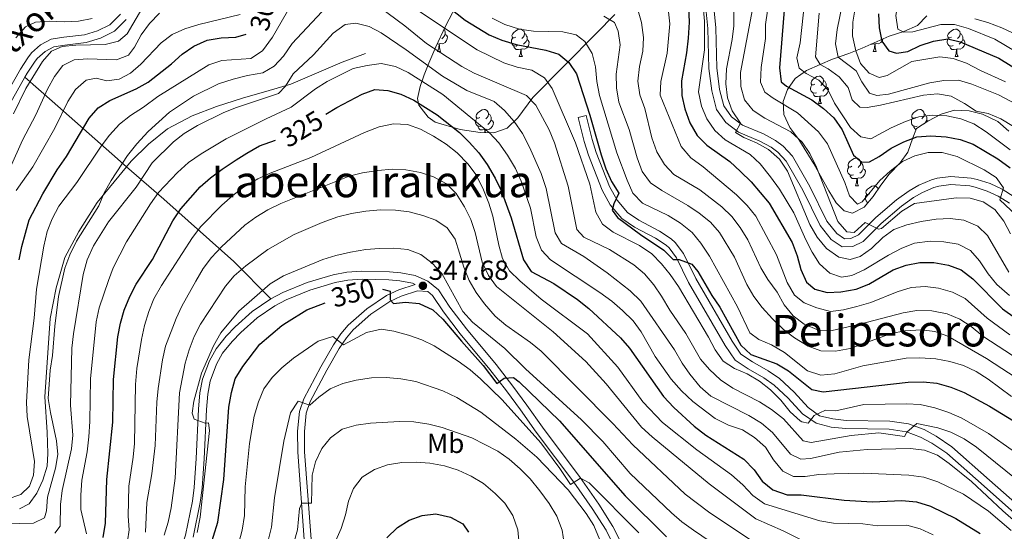
# Model space of a CAD drawing. Extents: x 588934 to 593428, y 779723 to 782752.
# Drawn here: x 591543 to 591902, y 780628 to 780814 of the extents above; entities that cross this region are included whole.
import ezdxf
from ezdxf.enums import TextEntityAlignment as Align

# ---------------------------------------------------------------- set-up
doc = ezdxf.new("R2010")
doc.units = 0
doc.header["$MEASUREMENT"] = 0
doc.linetypes.add('DGN Style 3', pattern=[66.707732, 47.64838, -19.059352])
for name, color, linetype in [('Nivel 20', 7, 'Continuous'), ('Nivel 21', 7, 'Continuous'), ('Nivel 35', 7, 'Continuous'), ('Nivel 36', 7, 'Continuous'), ('Nivel 37', 7, 'Continuous'), ('Nivel 4', 7, 'Continuous'), ('Nivel 41', 7, 'Continuous'), ('Nivel 44', 7, 'Continuous'), ('Nivel 45', 7, 'Continuous'), ('Nivel 5', 7, 'Continuous'), ('Nivel 61', 7, 'Continuous'), ('Nivel 63', 7, 'Continuous'), ('Nivel 7', 7, 'Continuous')]:
    doc.layers.add(name, color=color, linetype=linetype)
doc.styles.add('Style-arial', font='arial.shx', dxfattribs={"bigfont": 'arialbig.shx'})
doc.styles.add('Style-ariali', font='ariali.shx', dxfattribs={"bigfont": 'arialibig.shx'})
doc.styles.add('Style-arialn', font='arialn.shx', dxfattribs={"bigfont": 'arialnbig.shx'})
doc.styles.add('Style-times', font='times.shx', dxfattribs={"bigfont": 'timesbig.shx'})
doc.linetypes.add('5zonar', pattern='A,-5,[1,dgnlstyle.shx,S=0.08,R=0,X=0,Y=0],-5', length=10)

# ---------------------------------------------------------------- blocks, each defined once
blk = doc.blocks.new('5PATER_1')
at = {"layer": 'Nivel 7', "linetype": 'Continuous', "lineweight": 0}
h = blk.add_hatch(color=19, dxfattribs=at)
edge = h.paths.add_edge_path()
edge.add_ellipse((0, 0), major_axis=(-1.1, -1.11), ratio=0.999422, start_angle=0, end_angle=360)

msp = doc.modelspace()

# ---------------------------------------------------------------- linework, layer by layer
at = {"layer": 'Nivel 20', "color": 19, "linetype": 'Continuous', "lineweight": 0, "ltscale": 0.5}
for points in [[(591545.156, 780793.331, 283.426), (591555.126, 780784.587, 291.966), (591576.761, 780765.468, 307.8), (591582.145, 780760.764, 311.51)], [(591582.145, 780760.764, 311.51), (591595.741, 780748.887, 320.878), (591621.173, 780726.278, 337.958), (591634.677, 780712.611, 346.523)]]:
    msp.add_polyline3d(points, dxfattribs=at)
at = {"layer": 'Nivel 21', "color": 19, "linetype": 'DGN Style 3', "lineweight": 0}
for points in [[(591795.73, 780821.239, 269.285), (591796.747, 780811.349, 268.149), (591797.121, 780796.796, 266.794), (591798.106, 780788.893, 266.082), (591799.628, 780782.888, 265.637), (591802.453, 780778.893, 265.193), (591806.406, 780775.89, 264.586), (591814.069, 780772.717, 264.036), (591818.417, 780770.332, 263.451), (591821.269, 780768.233, 263.058), (591824.645, 780764.544, 262.629), (591831.01, 780753.561, 261.877), (591837.139, 780740.869, 260.834), (591840.768, 780736.405, 260.656), (591843.583, 780734.45, 260.3), (591845.841, 780734.57, 260.211), (591848.677, 780735.932, 260.033), (591854.988, 780742.192, 259.855), (591862.573, 780748.684, 259.363), (591867.188, 780751.977, 258.994), (591870.637, 780753.999, 258.699), (591875.209, 780755.963, 258.257), (591877.293, 780756.545, 258.076), (591882.262, 780757.213, 257.716), (591889.657, 780756.62, 257.139), (591891.907, 780756.104, 256.919), (591896.567, 780754.582, 255.858), (591900.964, 780752.528, 254.638), (591905.33, 780749.779, 254.009)], [(591531.442, 780775.1, 282.184), (591543.512, 780796.291, 283.518), (591546.203, 780800.484, 283.72), (591547.493, 780802.213, 283.785), (591550.868, 780805.144, 283.874), (591554.684, 780807.202, 283.874), (591559.344, 780807.953, 283.874), (591566.847, 780808.863, 283.163), (591571.577, 780810.306, 282.807), (591576.059, 780812.488, 282.392), (591579.901, 780816.347, 282.192)], [(591669.156, 780801.973, 318.322), (591660.645, 780798.872, 317.877), (591641.953, 780790.803, 315.92), (591634.093, 780788.507, 314.408), (591624.378, 780785.728, 313.874), (591614.918, 780782.696, 312.718), (591606.08, 780779.265, 311.917), (591597.101, 780774.595, 311.294), (591590.168, 780768.915, 310.85), (591583.784, 780762.763, 310.494), (591582.145, 780760.764, 310.434)], [(591749.556, 780779.451, 300.726), (591746.649, 780778.746, 300.726), (591748.789, 780769.917, 300.726), (591750.338, 780764.954, 300.59), (591755.344, 780752.241, 299.926), (591758.298, 780746.833, 299.481), (591762.507, 780741.847, 299.303), (591767.151, 780738.768, 299.293), (591774.749, 780734.699, 299.392), (591778.616, 780732.148, 299.507), (591779.726, 780731.157, 299.57), (591782.356, 780727.595, 299.79), (591786.808, 780718.574, 300.104), (591800.169, 780695.619, 300.637), (591803.745, 780690.288, 300.993), (591808.484, 780687.125, 301.253), (591814.239, 780683.877, 301.972), (591818.028, 780681.212, 302.313), (591823.096, 780676.456, 303.102), (591828.343, 780670.777, 304.285), (591833.26, 780667.262, 305.263), (591838.762, 780665.893, 306.064), (591844.033, 780665.351, 306.767), (591859.842, 780665.119, 309.196), (591866.186, 780664.136, 309.978), (591871.319, 780662.23, 310.423), (591875.372, 780660.013, 311.008), (591880.892, 780656.341, 311.56), (591894.441, 780644.345, 313.462), (591906.629, 780633.565, 314.604)], [(591582.145, 780760.764, 310.434), (591571.43, 780747.692, 310.049), (591564.812, 780737.13, 309.337), (591559.682, 780727.668, 308.981), (591556.491, 780716.685, 308.448), (591554.321, 780705.452, 308.092), (591552.452, 780676.912, 308.003), (591553.241, 780664.053, 307.825), (591553.46, 780656.22, 307.291), (591553.263, 780651.664, 306.935), (591551.72, 780646.592, 306.846), (591549.447, 780641.844, 306.491), (591546.66, 780637.932, 306.135), (591543.17, 780636.057, 306.046)], [(591606.466, 780625.805, 343.67), (591608.974, 780638.459, 344.177), (591609.693, 780643.586, 344.282), (591610.436, 780654.326, 344.646), (591611.264, 780672.291, 344.655), (591611.728, 780677.945, 344.922), (591612.648, 780682.586, 345.1), (591614.974, 780688.812, 345.367), (591617.153, 780692.772, 345.675), (591620.665, 780697.113, 345.863), (591623.768, 780700.34, 345.989), (591629.75, 780705.744, 346.345), (591636.17, 780710.126, 346.523), (591640.326, 780712.31, 346.521), (591648.943, 780715.815, 346.587), (591658.12, 780718.57, 346.79), (591662.727, 780719.399, 346.953)], [(591662.727, 780719.399, 346.953), (591667.895, 780719.781, 347.057), (591677.725, 780719.532, 347.542), (591681.647, 780719.217, 347.591), (591686.341, 780718.315, 347.591), (591687.272, 780717.897, 347.611), (591681.279, 780715.906, 348.587), (591676.817, 780713.854, 349.544), (591669.625, 780708.974, 351.59), (591662.875, 780703.075, 353.725), (591660.225, 780699.877, 354.456), (591657.48, 780695.799, 355.237), (591652.854, 780687.797, 357.283), (591646.77, 780676.24, 359.687), (591645.169, 780671.545, 360.397), (591644.438, 780664.4, 361.198), (591644.474, 780656.785, 362.176), (591646.838, 780624.942, 366.09)], [(591691.839, 780715.313, 347.68), (591693.604, 780713.881, 347.68), (591697.512, 780707.933, 347.68), (591703.64, 780699.827, 347.978), (591714.447, 780686.878, 349.103), (591720.503, 780679.067, 349.91), (591725.571, 780672.132, 350.987), (591731.324, 780664.099, 352.657), (591744.994, 780645.79, 354.842), (591751.705, 780636.172, 356.042), (591756.77, 780628.279, 357.287), (591759.232, 780623.414, 357.91)]]:
    msp.add_polyline3d(points, dxfattribs=at)
at = {"layer": 'Nivel 21', "color": 19, "linetype": 'Continuous', "lineweight": 0}
for points in [[(591792.861, 780820.841, 269.285), (591793.856, 780811.163, 268.149), (591794.231, 780796.579, 266.794), (591795.256, 780788.356, 266.082), (591796.954, 780781.655, 265.637), (591800.347, 780776.858, 265.193), (591804.953, 780773.359, 264.586), (591812.815, 780770.103, 264.036), (591816.856, 780767.887, 263.451), (591819.325, 780766.07, 263.058), (591822.298, 780762.821, 262.629), (591828.451, 780752.204, 261.877), (591834.68, 780739.305, 260.834), (591838.78, 780734.261, 260.656), (591842.746, 780731.507, 260.3), (591846.572, 780731.71, 260.211), (591850.369, 780733.534, 260.033), (591856.95, 780740.062, 259.855), (591864.357, 780746.402, 259.363), (591868.763, 780749.545, 258.994), (591871.945, 780751.411, 258.699), (591876.173, 780753.227, 258.257), (591877.877, 780753.703, 258.076), (591882.34, 780754.303, 257.716), (591889.215, 780753.752, 257.139), (591891.132, 780753.312, 256.919), (591895.501, 780751.885, 255.858), (591899.575, 780749.982, 254.638), (591903.631, 780747.428, 254.009)], [(591545.156, 780793.331, 283.426), (591545.988, 780794.792, 283.518), (591548.583, 780798.835, 283.72), (591549.626, 780800.232, 283.785), (591552.523, 780802.748, 283.874), (591555.627, 780804.422, 283.874), (591559.748, 780805.086, 283.874), (591567.448, 780806.02, 283.163), (591572.639, 780807.604, 282.807), (591577.765, 780810.099, 282.392), (591582.036, 780814.39, 282.192)], [(591533.854, 780773.488, 282.184), (591545.156, 780793.331, 283.426)], [(591749.556, 780779.451, 300.726), (591751.674, 780770.716, 300.726), (591753.161, 780765.949, 300.59), (591758.059, 780753.511, 299.926), (591760.779, 780748.532, 299.481), (591764.517, 780744.104, 299.303), (591768.687, 780741.339, 299.293), (591776.282, 780737.272, 299.392), (591780.446, 780734.525, 299.507), (591781.949, 780733.182, 299.57), (591784.921, 780729.158, 299.79), (591789.445, 780719.99, 300.104), (591802.707, 780697.206, 300.637), (591805.899, 780692.447, 300.993), (591810.052, 780689.675, 301.253), (591815.839, 780686.409, 301.972), (591819.921, 780683.538, 302.313), (591825.221, 780678.565, 303.102), (591830.332, 780673.032, 304.285), (591834.536, 780670.027, 305.263), (591839.279, 780668.847, 306.064), (591844.209, 780668.34, 306.767), (591860.095, 780668.107, 309.196), (591866.944, 780667.046, 309.978), (591872.565, 780664.959, 310.423), (591876.921, 780662.575, 311.008), (591882.721, 780658.718, 311.56), (591896.424, 780646.585, 313.462), (591908.704, 780635.724, 314.604)], [(591634.677, 780712.611, 346.523), (591639.105, 780714.938, 346.521), (591647.98, 780718.548, 346.587), (591657.446, 780721.39, 346.79), (591662.364, 780722.274, 346.953), (591667.825, 780722.678, 347.057), (591677.878, 780722.424, 347.542), (591682.038, 780722.089, 347.591), (591687.217, 780721.094, 347.591), (591691.891, 780719.002, 347.68), (591695.777, 780715.845, 347.68), (591699.879, 780709.602, 347.68), (591705.907, 780701.628, 347.978), (591716.703, 780688.693, 349.103), (591722.816, 780680.808, 349.91), (591727.916, 780673.829, 350.987), (591733.661, 780665.808, 352.657), (591747.341, 780647.485, 354.842), (591754.111, 780637.783, 356.042), (591759.286, 780629.718, 357.287), (591761.935, 780624.484, 357.91)], [(591645.471, 780553.252, 376.479), (591645.989, 780562.974, 375.52), (591645.697, 780569.905, 374.097), (591645.416, 780576.503, 373.474), (591645.738, 780580.997, 373.207), (591647.28, 780589.31, 372.051), (591649.717, 780604.148, 369.388), (591649.997, 780609.416, 368.581), (591649.326, 780625.087, 366.09), (591646.965, 780656.883, 362.176), (591646.93, 780664.278, 361.198), (591647.619, 780671.009, 360.397), (591649.065, 780675.251, 359.687), (591655.036, 780686.592, 357.283), (591659.594, 780694.478, 355.237), (591662.222, 780698.382, 354.456), (591664.665, 780701.33, 353.725), (591671.15, 780706.997, 351.59), (591678.045, 780711.676, 349.544), (591682.195, 780713.584, 348.587), (591688.057, 780715.532, 347.611), (591691.839, 780715.313, 347.68)], [(591634.677, 780712.611, 346.523), (591627.957, 780708.024, 346.345), (591621.753, 780702.42, 345.989), (591618.494, 780699.03, 345.863), (591614.742, 780694.393, 345.675), (591612.337, 780690.023, 345.367), (591609.855, 780683.379, 345.1), (591608.858, 780678.346, 344.922), (591608.376, 780672.477, 344.655), (591607.547, 780654.493, 344.646), (591606.813, 780643.888, 344.282), (591606.12, 780638.942, 344.177), (591603.667, 780626.566, 343.67), (591602.019, 780621.834, 343.409), (591597.887, 780614.363, 342.961), (591589.042, 780600.583, 342.059), (591584.775, 780594.763, 341.732), (591579.787, 780590.902, 341.596), (591575.062, 780589.35, 341.452), (591569.194, 780588.977, 341.162), (591564.205, 780589.153, 340.919), (591546.853, 780590.601, 340.741), (591543.874, 780590.505, 340.859), (591537.005, 780589.364, 341.158)]]:
    msp.add_polyline3d(points, dxfattribs=at)
at = {"layer": 'Nivel 35', "color": 92, "linetype": '5zonar', "lineweight": 0, "ltscale": 0.5}
for points in [[(591759.899, 780816.168, 310.366), (591753.195, 780809.264, 313.667), (591730.04, 780786.013, 324.069), (591724.661, 780778.541, 327.24), (591720.765, 780774.819, 328.872), (591715.9, 780773.086, 329.781), (591710.864, 780773.234, 329.946), (591703.624, 780774.31, 329.94), (591694.515, 780777.025, 329.94), (591692.032, 780778.838, 329.94), (591688.555, 780783.167, 329.898), (591688.138, 780785.597, 329.762), (591689.128, 780789.926, 328.657), (591690.526, 780794.26, 326.446), (591692.191, 780798.54, 323.682), (591694.741, 780804.412, 319.624), (591698.309, 780812.01, 313.771), (591707.343, 780829.474, 298.896)], [(591903.472, 780773.714, 251.477), (591899.374, 780777.193, 251.477), (591893.823, 780779.863, 251.477), (591888.993, 780781.16, 251.477), (591883.644, 780781.349, 251.477), (591878.835, 780779.876, 251.477), (591873.94, 780777.291, 251.477), (591869.827, 780774.627, 252.91), (591868.503, 780771.29, 254.502), (591866.706, 780766.034, 255.214), (591863.87, 780762.186, 256.669), (591859.893, 780757.986, 257.527), (591856.795, 780754.06, 257.525), (591854.025, 780749.894, 258.041), (591850.694, 780745.99, 259.306), (591846.478, 780743.857, 259.84), (591843.413, 780744.717, 259.84), (591840.557, 780747.546, 260.018), (591837.84, 780751.979, 260.907), (591832.473, 780761.864, 261.085), (591826.938, 780770.697, 261.085), (591823.739, 780775.014, 260.907), (591821.53, 780779.813, 258.416), (591821.268, 780784.501, 256.687), (591822.784, 780788.919, 254.574), (591825.607, 780792.896, 252.803), (591829.776, 780795.812, 250.3), (591834.753, 780797.973, 247.824), (591839.255, 780799.881, 245.163), (591845.183, 780802.007, 241.692), (591849.983, 780803.997, 238.489), (591859.874, 780808.27, 233.686), (591865.186, 780810.045, 231.728), (591870.204, 780812.255, 229.06), (591873.577, 780815.782, 227.993)]]:
    msp.add_polyline3d(points, dxfattribs=at)
at = {"layer": 'Nivel 36', "color": 92, "linetype": 'Continuous', "lineweight": 0, "flags": 128}
for points in [[(591697.777, 780810.877), (591698.073, 780810.276), (591698.233, 780809.956), (591698.233, 780809.376), (591698.233, 780808.951), (591697.863, 780808.261), (591697.443, 780807.781), (591696.963, 780807.361)], [(591723.87, 780807.946), (591723.34, 780807.681), (591722.81, 780807.736), (591722.545, 780808.106), (591722.49, 780808.531), (591722.65, 780809.051), (591723.13, 780809.646), (591723.765, 780810.176), (591724.665, 780810.761), (591725.41, 780810.921), (591725.835, 780810.866), (591726.365, 780810.551), (591726.895, 780809.966), (591727.055, 780809.326), (591726.945, 780808.476), (591726.52, 780807.946), (591726.1, 780807.521)], [(591882.524, 780807.946), (591881.994, 780807.681), (591881.464, 780807.736), (591881.199, 780808.106), (591881.144, 780808.531), (591881.304, 780809.051), (591881.784, 780809.646), (591882.419, 780810.176), (591883.319, 780810.761), (591884.064, 780810.921), (591884.489, 780810.866), (591885.019, 780810.551), (591885.549, 780809.966), (591885.709, 780809.326), (591885.599, 780808.476), (591885.174, 780807.946), (591884.754, 780807.521)], [(591698.233, 780808.951), (591698.688, 780808.701), (591699.033, 780808.086), (591698.923, 780807.361), (591698.713, 780806.721), (591698.128, 780805.981), (591697.333, 780805.501), (591696.483, 780805.606), (591696.053, 780805.476)], [(591724.455, 780804.866), (591724.03, 780804.706), (591723.445, 780804.766), (591722.97, 780804.976), (591722.545, 780805.401), (591722.33, 780805.986), (591722.33, 780806.406), (591722.385, 780806.991), (591722.81, 780807.681)], [(591728.005, 780807.046), (591728.46, 780806.796), (591728.805, 780806.181), (591728.695, 780805.456), (591728.485, 780804.816), (591727.9, 780804.076), (591727.105, 780803.596), (591726.255, 780803.701), (591725.825, 780803.571)], [(591727.055, 780809.326), (591727.53, 780809.011), (591727.845, 780808.371), (591728.005, 780808.051), (591728.005, 780807.471), (591728.005, 780807.046), (591727.635, 780806.356), (591727.215, 780805.876), (591726.735, 780805.456)], [(591857.545, 780807.264), (591857.367, 780806.721), (591856.782, 780805.981), (591855.987, 780805.501), (591855.137, 780805.606), (591854.707, 780805.476)], [(591883.109, 780804.866), (591882.684, 780804.706), (591882.099, 780804.766), (591881.624, 780804.976), (591881.199, 780805.401), (591880.984, 780805.986), (591880.984, 780806.406), (591881.039, 780806.991), (591881.464, 780807.681)], [(591886.659, 780807.046), (591887.114, 780806.796), (591887.459, 780806.181), (591887.349, 780805.456), (591887.139, 780804.816), (591886.554, 780804.076), (591885.759, 780803.596), (591884.909, 780803.701), (591884.479, 780803.571)], [(591885.709, 780809.326), (591886.184, 780809.011), (591886.499, 780808.371), (591886.659, 780808.051), (591886.659, 780807.471), (591886.659, 780807.046), (591886.289, 780806.356), (591885.869, 780805.876), (591885.389, 780805.456)], [(591695.943, 780805.476), (591695.208, 780805.406)], [(591695.398, 780802.791), (591695.833, 780803.951), (591695.943, 780805.476), (591696.053, 780805.476), (591696.088, 780804.891), (591696.123, 780804.206), (591696.193, 780803.591), (591696.308, 780803.191), (591696.523, 780802.791)], [(591725.715, 780803.571), (591724.825, 780803.486), (591723.98, 780803.486), (591723.555, 780803.916), (591723.235, 780804.391), (591723.235, 780804.706)], [(591725.17, 780800.886), (591725.605, 780802.046), (591725.715, 780803.571), (591725.825, 780803.571), (591725.86, 780802.986), (591725.895, 780802.301), (591725.965, 780801.686), (591726.08, 780801.286), (591726.295, 780800.886)], [(591854.597, 780805.476), (591853.707, 780805.391), (591853.21, 780805.391)], [(591854.052, 780802.791), (591854.487, 780803.951), (591854.597, 780805.476), (591854.707, 780805.476), (591854.742, 780804.891), (591854.777, 780804.206), (591854.847, 780803.591), (591854.962, 780803.191), (591855.177, 780802.791)], [(591884.369, 780803.571), (591883.479, 780803.486), (591882.634, 780803.486), (591882.209, 780803.916), (591881.889, 780804.391), (591881.889, 780804.706)], [(591883.824, 780800.886), (591884.259, 780802.046), (591884.369, 780803.571), (591884.479, 780803.571), (591884.514, 780802.986), (591884.549, 780802.301), (591884.619, 780801.686), (591884.734, 780801.286), (591884.949, 780800.886)], [(591695.398, 780802.791), (591696.523, 780802.791)], [(591725.17, 780800.886), (591726.295, 780800.886)], [(591854.052, 780802.791), (591855.177, 780802.791)], [(591883.824, 780800.886), (591884.949, 780800.886)], [(591832.774, 780790.803), (591832.244, 780790.538), (591831.714, 780790.593), (591831.449, 780790.963), (591831.394, 780791.388), (591831.554, 780791.908), (591832.034, 780792.503), (591832.669, 780793.033), (591833.569, 780793.618), (591834.314, 780793.778), (591834.739, 780793.723), (591835.269, 780793.408), (591835.799, 780792.823), (591835.959, 780792.183), (591835.849, 780791.333), (591835.424, 780790.803), (591835.004, 780790.378)], [(591835.959, 780792.183), (591836.434, 780791.868), (591836.749, 780791.228), (591836.909, 780790.908), (591836.909, 780790.328), (591836.909, 780789.903), (591836.539, 780789.213), (591836.119, 780788.733), (591835.639, 780788.313)], [(591833.359, 780787.723), (591832.934, 780787.563), (591832.349, 780787.623), (591831.874, 780787.833), (591831.449, 780788.258), (591831.234, 780788.843), (591831.234, 780789.263), (591831.289, 780789.848), (591831.714, 780790.538)], [(591836.909, 780789.903), (591837.364, 780789.653), (591837.709, 780789.038), (591837.599, 780788.313), (591837.389, 780787.673), (591836.804, 780786.933), (591836.009, 780786.453), (591835.159, 780786.558), (591834.729, 780786.428)], [(591834.619, 780786.428), (591833.729, 780786.343), (591832.884, 780786.343), (591832.459, 780786.773), (591832.139, 780787.248), (591832.139, 780787.563)], [(591834.074, 780783.743), (591834.509, 780784.903), (591834.619, 780786.428), (591834.729, 780786.428), (591834.764, 780785.843), (591834.799, 780785.158), (591834.869, 780784.543), (591834.984, 780784.143), (591835.199, 780783.743)], [(591710.811, 780778.663), (591710.281, 780778.398), (591709.751, 780778.453), (591709.486, 780778.823), (591709.431, 780779.248), (591709.591, 780779.768), (591710.071, 780780.363), (591710.706, 780780.893), (591711.606, 780781.478), (591712.351, 780781.638), (591712.776, 780781.583), (591713.306, 780781.268), (591713.836, 780780.683), (591713.996, 780780.043), (591713.886, 780779.193), (591713.461, 780778.663), (591713.041, 780778.238)], [(591834.074, 780783.743), (591835.199, 780783.743)], [(591869.465, 780778.663), (591868.935, 780778.398), (591868.405, 780778.453), (591868.14, 780778.823), (591868.085, 780779.248), (591868.245, 780779.768), (591868.725, 780780.363), (591869.36, 780780.893), (591870.26, 780781.478), (591871.005, 780781.638), (591871.43, 780781.583), (591871.96, 780781.268), (591872.49, 780780.683), (591872.65, 780780.043), (591872.54, 780779.193), (591872.115, 780778.663), (591871.695, 780778.238)], [(591711.396, 780775.583), (591710.971, 780775.423), (591710.386, 780775.483), (591709.911, 780775.693), (591709.486, 780776.118), (591709.271, 780776.703), (591709.271, 780777.123), (591709.326, 780777.708), (591709.751, 780778.398)], [(591713.996, 780780.043), (591714.471, 780779.728), (591714.786, 780779.088), (591714.946, 780778.768), (591714.946, 780778.188), (591714.946, 780777.763), (591714.576, 780777.073), (591714.156, 780776.593), (591713.676, 780776.173)], [(591870.05, 780775.583), (591869.625, 780775.423), (591869.04, 780775.483), (591868.565, 780775.693), (591868.14, 780776.118), (591867.925, 780776.703), (591867.925, 780777.123), (591867.98, 780777.708), (591868.405, 780778.398)], [(591872.65, 780780.043), (591873.125, 780779.728), (591873.44, 780779.088), (591873.6, 780778.768), (591873.6, 780778.188), (591873.6, 780777.763), (591873.23, 780777.073), (591872.81, 780776.593), (591872.661, 780776.462)], [(591712.656, 780774.288), (591711.766, 780774.203), (591710.921, 780774.203), (591710.496, 780774.633), (591710.176, 780775.108), (591710.176, 780775.423)], [(591712.576, 780773.184), (591712.656, 780774.288), (591712.766, 780774.288), (591712.801, 780773.703), (591712.828, 780773.176)], [(591714.946, 780777.763), (591715.401, 780777.513), (591715.746, 780776.898), (591715.636, 780776.173), (591715.426, 780775.533), (591714.841, 780774.793), (591714.046, 780774.313), (591713.196, 780774.418), (591712.766, 780774.288)], [(591869.659, 780774.203), (591869.575, 780774.203), (591869.15, 780774.633), (591868.83, 780775.108), (591868.83, 780775.423)], [(591873.6, 780777.763), (591874.055, 780777.513), (591874.125, 780777.389)], [(591846.277, 780760.894), (591845.747, 780760.629), (591845.217, 780760.684), (591844.952, 780761.054), (591844.897, 780761.479), (591845.057, 780761.999), (591845.537, 780762.594), (591846.172, 780763.124), (591847.072, 780763.709), (591847.817, 780763.869), (591848.242, 780763.814), (591848.772, 780763.499), (591849.302, 780762.914), (591849.462, 780762.274), (591849.352, 780761.424), (591848.927, 780760.894), (591848.507, 780760.469)], [(591846.862, 780757.814), (591846.437, 780757.654), (591845.852, 780757.714), (591845.377, 780757.924), (591844.952, 780758.349), (591844.737, 780758.934), (591844.737, 780759.354), (591844.792, 780759.939), (591845.217, 780760.629)], [(591850.412, 780759.994), (591850.867, 780759.744), (591851.212, 780759.129), (591851.102, 780758.404), (591850.892, 780757.764), (591850.307, 780757.024), (591849.512, 780756.544), (591848.662, 780756.649), (591848.232, 780756.519)], [(591849.462, 780762.274), (591849.937, 780761.959), (591850.252, 780761.319), (591850.412, 780760.999), (591850.412, 780760.419), (591850.412, 780759.994), (591850.042, 780759.304), (591849.622, 780758.824), (591849.142, 780758.404)], [(591848.122, 780756.519), (591847.232, 780756.434), (591846.387, 780756.434), (591845.962, 780756.864), (591845.642, 780757.339), (591845.642, 780757.654)], [(591847.577, 780753.834), (591848.012, 780754.994), (591848.122, 780756.519), (591848.232, 780756.519), (591848.267, 780755.934), (591848.302, 780755.249), (591848.372, 780754.634), (591848.487, 780754.234), (591848.702, 780753.834)], [(591847.577, 780753.834), (591848.702, 780753.834)], [(591852.752, 780750.859), (591852.222, 780750.594), (591851.692, 780750.649), (591851.427, 780751.019), (591851.372, 780751.444), (591851.532, 780751.964), (591852.012, 780752.559), (591852.647, 780753.089), (591853.547, 780753.674), (591854.292, 780753.834), (591854.717, 780753.779), (591855.247, 780753.464), (591855.777, 780752.879), (591855.841, 780752.625)], [(591852.188, 780747.741), (591851.852, 780747.889), (591851.427, 780748.314), (591851.212, 780748.899), (591851.212, 780749.319), (591851.267, 780749.904), (591851.692, 780750.594)]]:
    msp.add_lwpolyline(points, dxfattribs=at)
at = {"layer": 'Nivel 4', "color": 25, "linetype": 'Continuous', "lineweight": 30, "flags": 128}
for points, elevation in [([(591697.29, 780820.633), (591705.403, 780814.199), (591714.254, 780808.761), (591718.859, 780806.814), (591723.979, 780805.298), (591734.831, 780803.247), (591739.611, 780801.739), (591743.269, 780798.732), (591745.997, 780794.537), (591750.866, 780779.528), (591754.955, 780765.044), (591756.678, 780759.989), (591758.742, 780755.37), (591761.46, 780751.127), (591759.654, 780747.285), (591758.973, 780744.95), (591760.954, 780742.227), (591769.29, 780736.108), (591777.844, 780730.391), (591781.14, 780726.981), (591783.435, 780726.992), (591788.034, 780725.265), (591790.233, 780722.615), (591795.307, 780713.859), (591798.21, 780709.629), (591805.846, 780695.797), (591809.449, 780692.304), (591818.887, 780688.972), (591823.199, 780686.437), (591831.721, 780679.632), (591835.806, 780678.703), (591866.799, 780682.202), (591872.227, 780682.373), (591877.207, 780681.946), (591882.304, 780680.46), (591887.12, 780678.438), (591896.355, 780673.523), (591905.182, 780668.207)], 300), ([(591786.82, 780818.896), (591787.035, 780813.474), (591786.609, 780807.613), (591786.014, 780802.29), (591784.204, 780792.043), (591784.339, 780786.687), (591785.454, 780781.812), (591787.228, 780776.753), (591789.91, 780772.138), (591793.468, 780768.621), (591801.861, 780762.634), (591805.713, 780759.058), (591809.63, 780755.251), (591816.187, 780747.426), (591824.528, 780733.094), (591826.336, 780728.292), (591827.745, 780723.27), (591829.765, 780718.705), (591832.843, 780716.153), (591837.258, 780714.971), (591842.253, 780715.183), (591847.819, 780716.15), (591852.499, 780717.909), (591861.305, 780723.174), (591866.07, 780724.872), (591870.971, 780725.862), (591876.13, 780725.888), (591881.411, 780724.908), (591886.089, 780723.147), (591890.298, 780719.946), (591901.154, 780708.924), (591905.77, 780705.638)], 275), ([(591821.629, 780817.756), (591819.87, 780796.759), (591820.513, 780791.697), (591822.489, 780790.103), (591831.694, 780785.154), (591835.973, 780782.004), (591839.642, 780778.611), (591842.763, 780774.251), (591846.912, 780764.966), (591849.875, 780762.466), (591852.68, 780762.516), (591856.242, 780764.428), (591860.564, 780767.472), (591865.144, 780769.826), (591869.982, 780771.598), (591874.966, 780772.032), (591880.549, 780771.684), (591885.692, 780770.615), (591890.4, 780768.929), (591899.389, 780763.684), (591903.85, 780760.389)], 250), ([(591855.98, 780816.467), (591856.223, 780811.403), (591857.128, 780806.49), (591859.724, 780803.003), (591862.57, 780802.141), (591866.612, 780802.707), (591871.125, 780804.86), (591876.004, 780806.497), (591881.23, 780807.381), (591885.689, 780806.259), (591899.782, 780800.284), (591913.302, 780791.93)], 225), ([(591543.12, 780726.77), (591544.012, 780731.726), (591546.743, 780741.371), (591551.648, 780750.822), (591556.927, 780759.611), (591560.292, 780764.454), (591568.497, 780778.449), (591571.832, 780782.254), (591576.05, 780784.939), (591585.646, 780789.134), (591590.04, 780791.525), (591598.575, 780798.268), (591602.421, 780801.748), (591606.634, 780804.719), (591611.507, 780806.819), (591616.567, 780807.754), (591621.995, 780807.962), (591625.692, 780809.057)], 300), ([(591654.71, 780779.923), (591658.705, 780782.383), (591667.903, 780787.187), (591672.625, 780788.835), (591677.262, 780788.542), (591682.077, 780787.196), (591686.716, 780784.943), (591695.304, 780779.627), (591703.351, 780773.179), (591706.977, 780769.737), (591710.434, 780765.846), (591713.494, 780761.556), (591716.438, 780756.552), (591718.609, 780752.044), (591722.227, 780742.077), (591726.708, 780726.794), (591729.462, 780722.613), (591737.717, 780718.21), (591746.38, 780712.385), (591750.44, 780709.124), (591762.006, 780698.357), (591765.331, 780694.623), (591777.683, 780676.99), (591781.437, 780673.087), (591788.868, 780666.214), (591793.151, 780662.887), (591806.96, 780654.187), (591810.696, 780650.306), (591813.594, 780646.129), (591817.497, 780643.021), (591822.651, 780641.199), (591827.836, 780641.147), (591843.469, 780639.237), (591853.737, 780638.635), (591864.495, 780639.154), (591869.744, 780638.669), (591874.853, 780637.126), (591884.13, 780632.579), (591892.937, 780627.155)], 325), ([(591573.6, 780625.64), (591574.443, 780630.922), (591574.992, 780646.825), (591577.189, 780667.678), (591577.362, 780683.279), (591578.974, 780698.805), (591579.965, 780703.705), (591581.352, 780708.534), (591583.386, 780713.474), (591585.684, 780717.915), (591591.551, 780726.922), (591599.07, 780741.059), (591601.929, 780745.408), (591608.96, 780753.421), (591612.704, 780756.733), (591616.92, 780759.895), (591622.016, 780763.208), (591625.918, 780765.745), (591630.534, 780768.354), (591636.407, 780770.463)], 325), ([(591675.334, 780716.133), (591678.152, 780715.411), (591678.13, 780712.313), (591679.376, 780710.971), (591683.783, 780711.392), (591688.757, 780710.915), (591693.743, 780708.67), (591697.355, 780705.209), (591704.081, 780697.165), (591712.058, 780688.351), (591716.972, 780681.779), (591719.696, 780683.687), (591723.01, 780683.957), (591725.095, 780682.4), (591739.81, 780668.113), (591763.679, 780640.878), (591778.78, 780625.919)], 350), ([(591612.201, 780621.045), (591615.389, 780631.268), (591617.624, 780646.839), (591619.431, 780673.156), (591620.389, 780678.517), (591621.751, 780683.479), (591624.462, 780687.974), (591630.735, 780696.126), (591638.653, 780702.921), (591640.436, 780704.029), (591647.795, 780708.599), (591654.471, 780711.158)], 350), ([(591676.924, 780625.546), (591680.768, 780629.354), (591685.029, 780631.967), (591689.857, 780633.66), (591694.827, 780634.237), (591700.172, 780633.089), (591704.559, 780630.695), (591706.721, 780627.545)], 375)]:
    msp.add_lwpolyline(points, dxfattribs=dict(at, elevation=elevation))
at = {"layer": 'Nivel 5', "color": 25, "linetype": 'Continuous', "lineweight": 0, "flags": 128}
for points, elevation in [([(591854.126, 780902.339), (591857.95, 780881.704), (591857.718, 780876.708), (591858.002, 780871.465), (591859.143, 780866.108), (591860.58, 780860.973), (591862.501, 780855.792), (591864.656, 780850.618), (591867.082, 780846.22), (591868.431, 780841.397), (591867.968, 780835.876), (591863.084, 780820.876), (591862.269, 780815.844), (591863.058, 780810.856), (591865.14, 780809.736), (591868.456, 780809.861), (591878.609, 780812.605), (591883.612, 780812.582), (591888.738, 780811.154), (591898.275, 780807.232), (591939.2, 780782.975)], 220), ([(591895.607, 780735.698), (591892.129, 780739.144), (591887.063, 780741.261), (591882.004, 780741.92), (591876.95, 780741.668), (591871.534, 780740.823), (591866.334, 780739.61), (591861.542, 780737.913), (591857.533, 780734.927), (591853.384, 780730.904), (591849.275, 780728.056), (591845.682, 780726.991), (591841.488, 780727.837), (591837.055, 780730.958), (591833.619, 780735.042), (591831.001, 780739.675), (591822.802, 780759.085), (591819.867, 780763.444), (591815.933, 780767.024), (591811.548, 780769.463), (591806.894, 780771.354), (591803.924, 780773.253), (591805.684, 780776.632), (591802.691, 780781.142), (591800.995, 780785.856), (591800.333, 780790.954), (591800.672, 780796.376), (591802.637, 780807.138), (591803.24, 780812.102), (591803.548, 780833.236)], 265), ([(591538.675, 780639.66), (591543.678, 780641.278), (591546.806, 780644.344), (591548.245, 780648.314), (591548.613, 780653.305), (591546.003, 780669.802), (591545.749, 780674.795), (591546.58, 780690.414), (591548.476, 780705.568), (591549.382, 780716.14), (591551.996, 780731.821), (591553.292, 780737.11), (591555.027, 780741.797), (591557.529, 780746.431), (591564.002, 780755.016), (591572.912, 780768.267), (591575.945, 780772.289), (591579.615, 780776.315), (591583.54, 780779.411), (591588.332, 780782.414), (591593.506, 780786.355), (591612.172, 780797.876), (591616.913, 780799.476), (591627.465, 780800.225), (591631.638, 780802.975), (591635.258, 780807.928), (591645.789, 780826.228)], 305), ([(591670.888, 780821.501), (591683.492, 780812.091), (591691.416, 780805.681), (591704.272, 780797.212), (591708.709, 780794.873), (591727.838, 780786.748), (591731.226, 780783.211)], 310), ([(591829.168, 780821.653), (591827.458, 780805.894), (591826.216, 780800.459), (591827.1, 780796.637), (591829.569, 780794.69), (591834.271, 780792.344), (591837.699, 780788.701), (591839.983, 780783.852), (591845.74, 780775.044), (591849.536, 780771.6), (591853.138, 780770.889), (591860.543, 780774.932), (591865.816, 780777.28), (591870.682, 780778.897), (591875.639, 780779.555), (591880.837, 780779.263), (591885.989, 780778.24), (591890.622, 780776.362), (591895.136, 780773.412), (591903.897, 780766.892)], 245), ([(591842.972, 780820.864), (591840.924, 780810.789), (591840.266, 780805.548), (591841.313, 780800.657), (591847.782, 780795.654), (591849.896, 780791.701), (591852.639, 780787.529), (591855.385, 780786.716), (591859.665, 780787.238), (591874.631, 780791.317), (591879.773, 780792.161), (591885.148, 780792.232), (591889.957, 780790.863), (591899.657, 780786.925), (591908.612, 780782.148)], 235), ([(591541.01, 780780.056), (591545.503, 780789.198), (591551.503, 780799.062), (591554.81, 780802.858), (591558.719, 780804.561), (591563.697, 780805.035), (591574.384, 780805.273), (591579.219, 780806.51), (591582.382, 780809.228), (591587.714, 780818.226)], 285), ([(591687.777, 780818), (591709.846, 780803.392), (591719.525, 780798.609), (591724.405, 780797.084), (591729.694, 780795.924), (591734.308, 780793.077), (591737.195, 780789.31), (591745.579, 780769.445), (591750.843, 780754.348), (591752.986, 780744.201), (591755.486, 780739.877), (591759.397, 780736.943), (591768.894, 780732.023), (591773.372, 780729.038), (591776.987, 780725.366), (591780.124, 780721.473), (591783.141, 780717.054), (591794.103, 780698.619), (591796.539, 780694.03), (591799.371, 780689.913), (591803.54, 780687.231), (591808.15, 780685.296), (591812.58, 780682.582), (591816.649, 780679.413), (591820.447, 780675.696), (591823.746, 780671.476), (591827.487, 780668.166), (591828.045, 780667.761), (591830.37, 780667.362), (591832.589, 780670.06), (591836.679, 780672.038), (591840.37, 780671.782), (591850.652, 780674.153), (591866.183, 780674.409), (591871.171, 780674.089), (591876.527, 780672.925), (591881.637, 780671.239), (591886.281, 780669.13), (591895.986, 780663.509), (591904.595, 780657.518)], 305), ([(591768.447, 780817.492), (591769.61, 780813.3), (591770.41, 780807.838), (591770.095, 780802.847), (591768.957, 780797.218), (591768.344, 780791.932), (591769.092, 780786.992), (591770.902, 780781.953)], 285), ([(591779.377, 780818.333), (591779.994, 780812.871), (591779.003, 780802.088), (591776.763, 780791.827), (591776.408, 780786.836), (591784.091, 780768.072), (591787.667, 780764.021), (591792.123, 780760.699), (591804.287, 780750.508), (591808.131, 780746.655), (591811.276, 780742.765), (591818.819, 780728.607), (591822.702, 780718.529), (591825.32, 780713.987), (591828.886, 780711.18), (591833.538, 780709.349), (591838.466, 780708.036), (591843.2, 780708.605), (591848.114, 780709.813), (591853.162, 780711.34), (591862.754, 780715.211), (591867.849, 780716.738), (591872.902, 780717.172), (591877.862, 780716.565), (591882.871, 780715.029), (591887.485, 780712.8), (591895.549, 780705.527), (591903.77, 780699.528)], 280), ([(591895.847, 780721.716), (591892.787, 780726.503), (591889.475, 780730.249), (591885.001, 780732.551), (591879.804, 780733.438), (591874.793, 780733.642), (591869.126, 780732.886), (591864.466, 780731.088), (591859.649, 780728.56), (591850.741, 780723.172), (591846.203, 780721.072), (591842.516, 780720.508), (591838.244, 780722.008), (591834.522, 780725.344), (591831.815, 780729.613), (591829.516, 780734.157), (591825.108, 780743.981), (591819.909, 780752.558), (591816.7, 780757.098), (591812.834, 780761.789), (591809.237, 780765.261), (591800.095, 780770.534), (591796.397, 780773.9), (591793.458, 780778.167), (591791.482, 780782.759), (591790.363, 780787.989), (591792.66, 780803.398), (591792.656, 780813.828), (591792.13, 780819.2)], 270), ([(591903.99, 780736.291), (591901.642, 780740.865), (591898.29, 780745.136), (591894.134, 780747.965), (591889.328, 780749.341), (591884.227, 780749.362), (591869.023, 780747.332), (591864.503, 780744.56), (591857.087, 780738.212), (591855.97, 780737.992), (591851.156, 780740.37), (591847.164, 780736.753), (591844.389, 780737.033), (591841.133, 780740.824), (591833.433, 780760.601), (591830.963, 780765.594), (591828.152, 780769.731), (591824.024, 780773.434), (591814.522, 780778.481), (591810.334, 780781.216), (591807.196, 780785.154), (591805.784, 780789.94), (591805.669, 780795.04), (591810.512, 780820.661)], 260), ([(591815.563, 780817.49), (591814.859, 780812.539), (591814.789, 780807.52), (591813.246, 780796.891), (591812.998, 780791.607), (591814.609, 780787.97), (591817.626, 780785.753), (591826.442, 780780.374), (591834.172, 780773.487), (591837.336, 780769.039), (591843.688, 780754.994), (591845.35, 780750.174), (591848.371, 780747.091), (591850.007, 780747.919), (591856.396, 780755.686), (591860.253, 780759.162), (591864.649, 780762.609), (591869.194, 780764.725), (591874.108, 780765.933), (591879.111, 780765.878), (591884.591, 780764.501), (591894.406, 780759.561), (591898.837, 780756.849), (591901.452, 780753.035), (591900.151, 780748.656)], 255), ([(591847.41, 780818.49), (591846.569, 780813.385), (591846.473, 780808.383), (591847.665, 780803.005), (591849.417, 780798.324), (591852.532, 780794.83), (591856.229, 780793.298), (591859.141, 780793.95), (591868.044, 780799.048), (591878.239, 780800.736), (591883.207, 780800.179), (591887.951, 780798.455), (591893.065, 780795.795), (591902.224, 780791.656)], 230), ([(591532.383, 780631.154), (591543.285, 780630.74), (591548.281, 780630.914), (591552.294, 780632.833), (591553.057, 780635.341), (591553.367, 780640.335), (591556.308, 780650.934), (591557.148, 780655.863), (591556.687, 780660.883), (591554.436, 780671.24), (591553.637, 780676.337), (591554.38, 780686.597), (591555.203, 780692.013), (591556.064, 780702.675), (591557.425, 780713.431), (591559.654, 780723.735), (591561.498, 780728.709), (591563.934, 780733.594), (591572.035, 780746.508), (591574.034, 780751.277), (591576.51, 780755.785), (591582.46, 780764.786), (591585.872, 780769.046), (591590.072, 780773.617), (591597.78, 780780.662), (591606.5, 780786.494), (591615.688, 780790.944), (591620.931, 780792.693), (591626.169, 780794.019), (591631.785, 780794.903), (591635.963, 780797.382), (591639.324, 780801.083), (591642.483, 780805.657), (591653.315, 780817.232)], 310), ([(591541.901, 780807.684), (591545.376, 780811.778), (591549.012, 780813.389), (591554, 780813.732), (591559.533, 780813.53), (591564.724, 780813.828), (591569.636, 780814.761)], 280), ([(591541.985, 780752.091), (591548.059, 780760.756), (591556.044, 780774.763), (591560.837, 780784.502), (591563.549, 780788.933), (591567.495, 780792.322), (591571.09, 780793.022), (591574.967, 780792.038), (591579.519, 780792.606), (591583.607, 780794.857), (591587.417, 780798.097), (591594.714, 780805.932), (591598.754, 780808.958), (591603.339, 780810.951), (591608.53, 780812.602), (591623.589, 780816.18)], 295), ([(591549.102, 780779.707), (591553.34, 780789.064), (591555.96, 780793.631), (591558.982, 780797.583), (591563.082, 780799.723), (591567.909, 780800.019), (591578.523, 780799.659), (591582.842, 780801.41), (591585.06, 780804.336), (591587.499, 780808.811), (591590.531, 780812.879), (591594.112, 780816.676)], 290), ([(591715.238, 780814.882), (591719.849, 780812.581), (591725.232, 780810.83), (591730.337, 780810.08), (591741.041, 780809.857), (591745.929, 780808.836), (591748.983, 780806.387), (591751.646, 780802.027), (591752.971, 780797.202), (591753.362, 780791.76), (591754.374, 780786.748), (591760.744, 780765.814), (591764.435, 780755.856), (591766.552, 780751.084), (591770.007, 780747.468), (591779.39, 780742.946), (591783.866, 780740.234), (591788.119, 780736.747), (591791.298, 780732.887), (591794.369, 780728.197), (591804.57, 780709.688), (591809.152, 780700.226), (591812.443, 780697.827), (591817.032, 780695.839), (591821.766, 780693.071), (591830.169, 780686.387), (591834.937, 780684.867), (591840.013, 780685.34), (591850.247, 780688.213), (591866.039, 780691.02), (591871.038, 780691.16), (591876.79, 780690.706), (591881.896, 780689.82), (591886.959, 780688.295), (591891.498, 780686.201), (591895.917, 780683.389), (591904.335, 780677.044)], 295), ([(591755.939, 780815.62), (591759.786, 780813.268), (591761.213, 780810.086), (591761.932, 780805.134), (591760.421, 780794.46), (591760.597, 780789.463), (591761.434, 780784.242), (591765.117, 780774.258), (591768.034, 780764.024), (591769.88, 780759.068), (591772.906, 780754.892), (591777.033, 780752.07), (591786.518, 780746.666), (591790.676, 780743.862), (591794.745, 780740.511), (591798.131, 780736.832), (591803.535, 780727.854), (591808.061, 780717.891), (591810.542, 780713.439), (591813.599, 780709.482), (591817.367, 780705.318), (591821.393, 780701.42), (591825.388, 780698.417), (591830.303, 780695.404), (591835.013, 780693.721), (591840.369, 780693.491), (591845.638, 780694.559), (591860.584, 780699.974), (591865.611, 780700.983), (591871.497, 780701.292), (591876.465, 780700.733), (591881.231, 780699.076), (591895.301, 780690.845), (591908.839, 780682.061)], 290), ([(591834.33, 780816.702), (591833.048, 780800.814), (591834.702, 780797.953), (591837.579, 780796.372), (591841.692, 780793.476), (591844.926, 780789.661), (591846.377, 780785.072), (591849.122, 780782.489), (591851.81, 780782.365), (591856.749, 780783.144), (591872.377, 780786.835), (591877.476, 780787.314), (591882.39, 780786.414), (591887.331, 780783.808), (591891.58, 780780.959), (591895.865, 780780.159), (591900.456, 780778.181), (591905.073, 780775.407)], 240), ([(591891.016, 780814.63), (591895.824, 780813.261), (591900.901, 780811.332), (591910.428, 780806.876)], 215), ([(591556.098, 780627.255), (591558.045, 780629.77), (591558.09, 780637.637), (591558.696, 780642.751), (591562.148, 780657.983), (591562.543, 780662.969), (591561.799, 780673.923), (591562.231, 780694.637), (591562.845, 780699.887), (591566.403, 780721.497), (591567.835, 780726.833), (591570.18, 780731.9), (591575.59, 780740.646), (591585.61, 780753.335), (591591.445, 780762.153), (591599.197, 780769.796), (591603.152, 780772.853), (591607.939, 780775.749), (591617.594, 780780.496), (591622.231, 780782.385), (591637.511, 780787.422), (591640.049, 780790.121), (591642.806, 780794.643), (591650.251, 780801.467), (591657.402, 780809.47), (591661.806, 780812.588), (591665.63, 780813.061), (591670.463, 780811.854), (591674.873, 780809.492), (591683.939, 780803.383), (591697.24, 780793.716), (591706.12, 780788.508), (591716.049, 780784.513), (591719.826, 780781.238), (591723.329, 780777.27), (591726.285, 780772.874), (591728.897, 780767.923), (591733.116, 780758.266), (591735.01, 780752.81), (591738.184, 780736.656), (591740.571, 780732.75), (591748.655, 780728.005), (591757.2, 780722.124), (591765.593, 780715.553), (591769.381, 780711.709), (591781.744, 780693.986), (591784.457, 780689.231), (591787.301, 780685.119)], 315), ([(591567.54, 780626.952), (591565.479, 780635.886), (591565.53, 780641.142), (591565.916, 780646.55), (591567.814, 780656.882), (591568.375, 780662.301), (591568.804, 780667.905), (591569.094, 780683.427), (591571.138, 780704.218), (591572.207, 780709.325), (591575.53, 780719.27), (591577.33, 780723.97), (591582.139, 780733.391), (591590.839, 780747.263), (591593.747, 780751.329), (591600.717, 780758.703), (591604.751, 780762.314), (591609.336, 780765.478), (591618.397, 780770.857), (591632.961, 780778.207), (591642.161, 780782.424), (591650.992, 780789.087), (591655.171, 780791.831), (591664.667, 780796.53), (591669.763, 780797.647), (591674.907, 780798.309), (591680.15, 780797.241), (591684.654, 780795.058), (591697.278, 780787.119), (591714.378, 780773.125), (591717.747, 780769.431), (591720.863, 780764.915), (591723.778, 780760.051), (591725.873, 780755.511), (591729.296, 780745.647), (591731.365, 780735.218), (591733.209, 780730.399)], 320), ([(591731.226, 780783.211), (591736.039, 780774.153), (591738.047, 780769.428), (591742.98, 780753.66), (591746.151, 780737.87), (591748.67, 780735.104), (591757.983, 780730.638), (591766.891, 780724.987), (591770.704, 780721.755), (591774.104, 780717.776), (591776.958, 780713.539), (591779.996, 780708.469), (591785.855, 780699.929), (591791.103, 780690.576), (591794.394, 780686.815), (591798.389, 780683.097), (591802.911, 780680.058), (591812.583, 780675.1), (591817.06, 780672.297), (591821.403, 780668.901), (591828.592, 780660.873), (591831.465, 780660.249), (591846.074, 780662.778), (591856.109, 780663.793), (591865.479, 780662.414), (591866.291, 780664.057), (591869.92, 780667.172), (591877.534, 780665.613), (591882.267, 780664.008), (591887.211, 780661.589), (591891.605, 780658.594), (591916.121, 780638.73)], 310), ([(591770.902, 780781.953), (591773.407, 780771.231), (591775.298, 780766.23), (591778.007, 780761.551), (591781.41, 780757.879), (591790.941, 780752.275), (591798.941, 780746.164), (591802.51, 780742.582), (591805.608, 780738.658), (591808.379, 780734.07), (591813.074, 780723.957), (591815.687, 780719.694), (591819.038, 780715.058), (591821.565, 780710.424), (591824.908, 780706.432), (591828.89, 780703.416), (591834.088, 780701.237), (591839.085, 780701.075), (591849.193, 780703.366), (591864.986, 780707.486), (591869.908, 780708.374), (591875.35, 780708.202), (591880.929, 780707.197), (591885.584, 780705.261), (591889.766, 780702.52), (591894.002, 780699.039), (591907.609, 780690.197)], 285), ([(591539.796, 780760.39), (591544.24, 780770.371), (591549.102, 780779.707)], 290), ([(591582.5, 780624.308), (591583.118, 780628.502), (591582.723, 780633.488), (591583.038, 780644.339), (591584.588, 780654.881), (591585.004, 780659.864), (591585.442, 780681.427), (591585.893, 780687.181), (591587.573, 780697.847), (591588.734, 780702.954), (591590.258, 780708.017), (591592.138, 780712.649), (591594.859, 780717.512), (591606.164, 780734.965), (591609.182, 780738.95), (591616.903, 780746.767), (591620.804, 780750.293), (591624.782, 780753.319), (591629.93, 780756.394), (591634.499, 780758.423), (591649.239, 780764.055), (591668.836, 780773.264), (591674.114, 780775.231), (591679.346, 780776.395), (591684.494, 780776.1), (591689.197, 780774.407), (591693.937, 780771.928), (591698.557, 780768.97), (591702.58, 780765.801), (591706.425, 780761.765), (591709.409, 780757.753), (591712.117, 780752.363), (591714.099, 780747.499), (591715.529, 780742.707), (591717.679, 780732.121), (591719.097, 780727.328), (591721.639, 780722.818), (591725.349, 780719.167), (591733.076, 780712.471), (591749.977, 780699.904), (591761.102, 780687.777), (591770.17, 780675.054), (591777.308, 780667.507), (591789.814, 780657.58), (591802.428, 780648.53), (591806.59, 780644.906), (591810.161, 780640.96), (591814.457, 780637.974), (591834.619, 780631.738), (591839.539, 780630.833), (591850.275, 780630.59), (591855.716, 780629.925), (591866.282, 780630.157), (591871.11, 780628.875), (591875.917, 780626.663)], 330), ([(591589.085, 780627.641), (591589.527, 780638.47), (591591.317, 780648.875), (591592.589, 780659.13), (591593.152, 780674.983), (591593.619, 780679.961), (591595.265, 780690.434), (591596.359, 780695.313), (591600.205, 780705.397), (591602.345, 780709.915), (591607.383, 780719.095), (591610.094, 780723.617), (591613.046, 780727.651), (591616.72, 780731.614), (591625.187, 780739.402), (591629.217, 780742.36), (591633.572, 780745.053), (591638.339, 780747.31), (591663.18, 780757.345), (591668.04, 780758.516), (591673.601, 780759.353), (591678.837, 780759.833), (591683.848, 780759.675), (591689.227, 780758.698), (591693.946, 780757.052), (591698.63, 780754.506), (591702.24, 780751.046), (591705.274, 780746.111), (591707.482, 780741.521), (591709.1, 780736.788), (591711.7, 780726.01), (591713.91, 780721.101), (591716.893, 780717.082), (591737.524, 780700.612), (591749.45, 780689.751), (591756.774, 780681.676), (591769.646, 780665.846), (591773.542, 780662.308), (591794.322, 780645.188), (591811.342, 780632.483), (591821.249, 780628.143), (591830.196, 780623.652)], 335), ([(591900.151, 780748.656), (591910.182, 780739.269)], 255), ([(591595.884, 780626.494), (591597.3, 780631.289), (591598.377, 780636.453), (591599.84, 780647.283), (591601.424, 780678.413), (591603.468, 780689.204), (591604.911, 780693.99), (591606.838, 780698.921), (591609.032, 780703.416), (591618.139, 780717.194), (591621.395, 780720.987), (591625.574, 780724.653), (591633.621, 780730.649), (591643.214, 780736.094), (591653.406, 780740.467), (591659.104, 780742.53), (591664.017, 780743.737), (591669.297, 780744.582), (591674.669, 780745.017), (591680.09, 780744.906), (591685.103, 780744.292), (591690.074, 780742.995), (591694.774, 780741.24), (591698.92, 780738.446), (591701.822, 780734.349), (591704.966, 780724.208), (591706.857, 780719.252), (591709.446, 780714.975), (591712.487, 780710.745), (591716.437, 780706.316), (591720.238, 780703.066), (591729.236, 780696.766), (591733.168, 780693.551), (591759.239, 780667.184), (591766.513, 780659.384), (591785.606, 780641.412), (591794.069, 780634.99), (591820.043, 780617.707)], 340), ([(591903.459, 780722.299), (591895.607, 780735.698)], 265), ([(591607.842, 780627.482), (591608.972, 780633.125), (591612.339, 780664.694), (591611.953, 780667.437), (591610.815, 780667.34), (591606.754, 780668.779), (591606.015, 780671.007), (591606.632, 780675.383), (591609.502, 780685.583), (591613.779, 780695.457), (591616.535, 780700.207), (591622.986, 780708.093), (591634.499, 780718.106), (591639.256, 780721.039), (591653.667, 780726.892), (591658.413, 780728.464), (591663.648, 780729.609), (591669.318, 780730.609), (591674.303, 780730.995), (591679.519, 780731.022), (591684.577, 780730.59), (591689.323, 780728.791), (591693.272, 780725.727), (591696.927, 780721.906), (591704.662, 780707.974), (591708.11, 780704.098), (591719.872, 780694.516), (591727.489, 780687.086), (591747.772, 780668.533), (591755.643, 780660.691), (591765.554, 780648.923), (591780.589, 780634.664), (591784.367, 780631.389), (591788.563, 780628.32), (591797.684, 780622.082)], 345), ([(591733.209, 780730.399), (591736.506, 780726.816), (591754.462, 780714.922), (591758.895, 780711.754), (591762.737, 780708.311), (591766.627, 780704.594), (591769.596, 780700.571), (591774.613, 780691.651), (591780.514, 780683.403), (591784.192, 780679.125), (591788.309, 780675.227), (591796.528, 780669.023), (591801.331, 780666.543), (591806.486, 780664.928), (591810.872, 780662.124), (591814.806, 780658.59), (591817.742, 780654.004), (591821.178, 780649.83), (591825.013, 780647.889), (591829.249, 780647.864), (591834.2, 780648.562), (591839.839, 780648.911), (591850.549, 780649.064), (591867.052, 780648.406), (591872.475, 780647.658), (591877.631, 780645.906), (591886.944, 780641.395), (591895.991, 780635.288), (591904.314, 780628.177)], 320), ([(591903.627, 780713.828), (591899.076, 780717.901), (591895.847, 780721.716)], 270), ([(591621.707, 780618.567), (591624.311, 780628.341), (591625.082, 780633.643), (591625.4, 780644.114), (591626.932, 780659.904), (591628.612, 780669.901), (591630.231, 780675.041), (591632.167, 780679.878), (591635.154, 780683.946), (591638.712, 780687.458), (591642.99, 780691.031), (591651.899, 780697.189), (591657.22, 780698.853), (591661.106, 780695.82), (591669.556, 780700.369), (591674.88, 780701.533), (591679.483, 780700.826), (591684.819, 780699.439), (591689.701, 780697.686), (591694.22, 780695.521), (591702.942, 780689.889), (591707.243, 780686.7), (591711.044, 780683.451), (591718.955, 780675.824), (591733.058, 780660.131), (591739.98, 780650.781), (591743.787, 780644.969), (591747.511, 780647.309), (591750.662, 780645.639), (591768.648, 780627.414)], 355), ([(591787.301, 780685.119), (591791.011, 780680.517), (591794.898, 780677.21), (591808.778, 780670.124), (591813.392, 780667.277), (591817.416, 780663.971), (591823.921, 780656.076), (591827.665, 780654.226), (591831.216, 780654.425), (591841.636, 780656.797), (591851.81, 780657.749), (591867.501, 780658.058), (591872.742, 780657.445), (591877.417, 780655.669), (591881.718, 780652.576), (591889.785, 780646.047), (591901.242, 780635.319), (591907.9, 780629.553)], 315), ([(591633.723, 780624.541), (591635.001, 780629.377), (591636.018, 780640.129), (591639.394, 780660.8), (591641.839, 780671.084), (591644.642, 780675.379), (591648.886, 780673.85), (591652.151, 780676.781), (591656.327, 780679.852), (591660.964, 780681.741), (591665.811, 780682.964), (591671.294, 780683.794), (591676.668, 780683.956), (591682.044, 780683.526), (591687.469, 780682.504), (591697.324, 780679.135), (591702.437, 780676.699), (591711.137, 780671.312), (591723.916, 780661.496), (591731.598, 780654.882), (591742.947, 780642.999), (591749.505, 780634.425), (591752.304, 780630.02), (591754.377, 780625.02)], 360), ([(591638.662, 780608.144), (591644.397, 780628.395), (591645.18, 780636.233), (591646.036, 780638.15), (591649.543, 780638.212), (591649.768, 780648.37), (591650.93, 780653.249), (591653.321, 780658.043), (591656.374, 780661.994), (591660.675, 780665.076), (591665.753, 780666.535), (591670.95, 780667.281), (591681.502, 780667.921), (591686.829, 780667.758), (591692.192, 780666.942), (591697.116, 780665.704), (591707.869, 780661.99), (591717.411, 780657.116), (591721.481, 780654.213), (591725.501, 780650.684), (591729.105, 780647.034), (591732.632, 780642.72), (591736.039, 780638.028), (591738.84, 780633.441), (591740.822, 780628.394), (591741.478, 780623.436)], 365), ([(591656.063, 780619.296), (591660.299, 780628.927), (591661.869, 780633.945), (591662.985, 780638.869), (591664.769, 780643.539), (591667.954, 780647.592), (591672.495, 780650.438), (591677.186, 780652.168), (591682.447, 780652.94), (591687.65, 780653.105), (591692.639, 780652.79), (591697.905, 780651.787), (591702.968, 780650.217), (591707.67, 780648.007), (591712.146, 780645.296), (591716.444, 780641.718), (591719.92, 780638.127), (591722.814, 780633.686), (591724.66, 780628.502), (591725.095, 780623.266)], 370)]:
    msp.add_lwpolyline(points, dxfattribs=dict(at, elevation=elevation))
at = {"layer": 'Nivel 61', "color": 19, "linetype": 'Continuous', "lineweight": 0}
msp.add_3dface([(589859.89, 780128.41), (589829.34, 782442), (593215.27, 782487.49), (593246.97, 780173.87)], dxfattribs=at)
at = {"layer": 'Nivel 63', "color": 7, "linetype": 'Continuous', "lineweight": 0}
msp.add_3dface([(588973.836, 779722.643), (593428.429, 779782.431), (593388.571, 782752.175), (588933.978, 782692.387)], dxfattribs=at)

# ---------------------------------------------------------------- block references
at = {"layer": 'Nivel 7', "color": 19, "linetype": 'Continuous', "lineweight": 0}
msp.add_blockref('5PATER_1', (591690.076, 780717.369, 347.68), dxfattribs=at)

# ---------------------------------------------------------------- texts
at = {"layer": 'Nivel 37', "color": 92, "linetype": 'Continuous', "lineweight": 0, "style": 'Style-arialn'}
msp.add_text('Mb', height=7, dxfattribs=at).set_placement((591698.341, 780659.939, 366.958), align=Align.MIDDLE_CENTER)
at = {"layer": 'Nivel 41', "color": 25, "linetype": 'Continuous', "lineweight": 0, "style": 'Style-ariali'}
for s, rotation, p in [('300', 75, (591632.306, 780818.279, 300)), ('325', 31, (591645.956, 780774.535, 325)), ('350', 15, (591664.596, 780714.795, 350))]:
    msp.add_text(s, height=7, rotation=rotation, dxfattribs=at).set_placement(p, align=Align.MIDDLE_CENTER)
at = {"layer": 'Nivel 41', "color": 19, "linetype": 'Continuous', "lineweight": 0, "style": 'Style-arial'}
msp.add_text('347.68', height=7, dxfattribs=at).set_placement((591692.182, 780719.539, 347.68))
at = {"layer": 'Nivel 44', "color": 19, "linetype": 'Continuous', "lineweight": 0, "style": 'Style-ariali'}
msp.add_text('Itxurtxoko', height=9, rotation=42.51, dxfattribs=at).set_placement((591542.779, 780803.112, 281.42), align=Align.CENTER)
at = {"layer": 'Nivel 45', "color": 19, "linetype": 'Continuous', "lineweight": 0, "style": 'Style-times'}
for s, p in [('Labeko Iralekua', (591671.523, 780755.388, 336.26)), ('Pelipesoro', (591856.126, 780701.029, 288.224))]:
    msp.add_text(s, height=11.5, dxfattribs=at).set_placement(p, align=Align.MIDDLE_CENTER)

doc.saveas('drawing.dxf')
